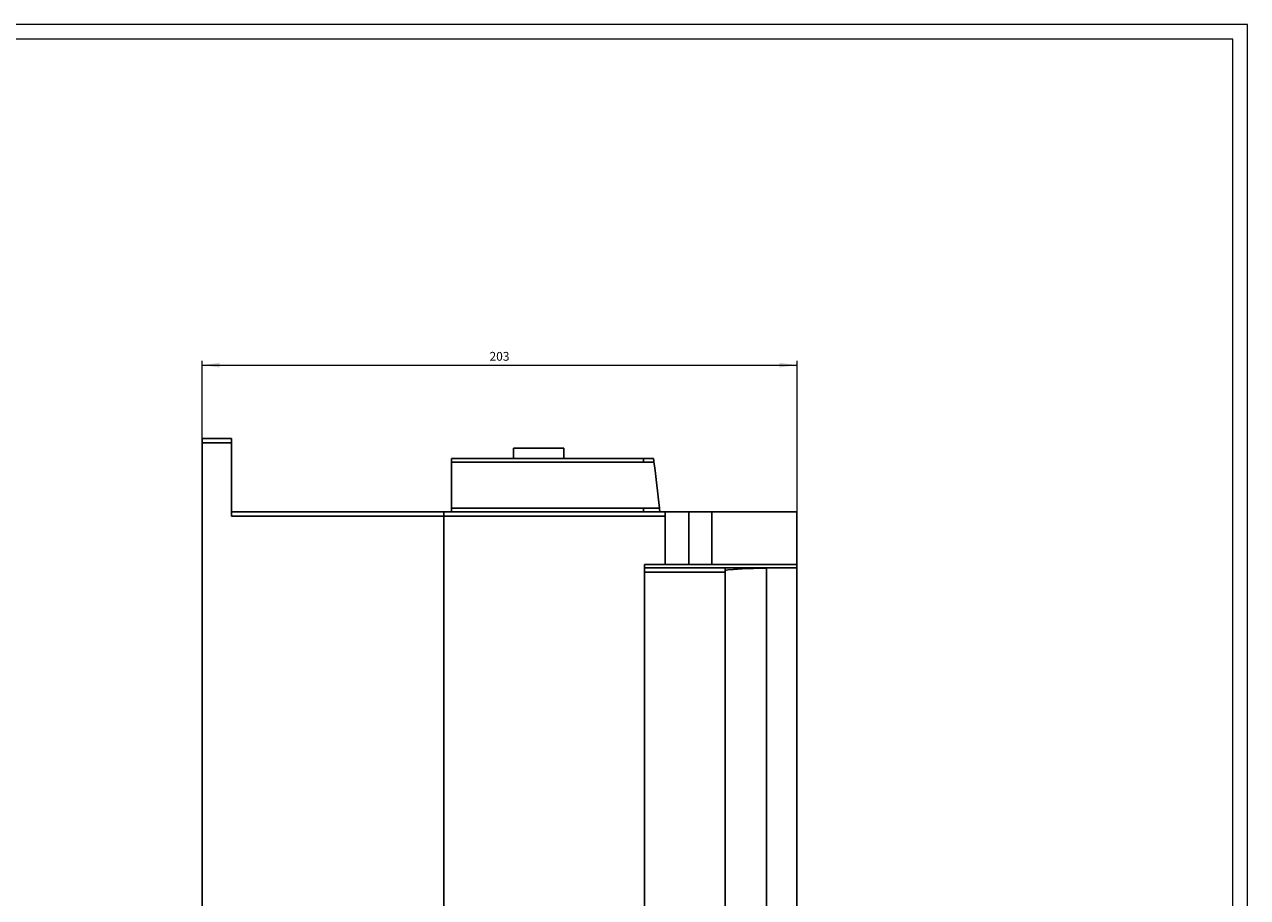
# Model space of a CAD drawing. Extents: x 0 to 841, y 0 to 594.
# Drawn here: x 424 to 841, y 296 to 594 of the extents above; entities that cross this region are included whole.
import ezdxf
from ezdxf.enums import TextEntityAlignment as Align

# ---------------------------------------------------------------- set-up
doc = ezdxf.new("R2010")
doc.units = 0
doc.header["$LTSCALE"] = 5
doc.header["$MEASUREMENT"] = 0
for name, color, linetype in [('11000_LEFT', 7, 'CONTINUOUS'), ('11100_LEFT_DIM', 7, 'CONTINUOUS'), ('90000_FRAME', 7, 'CONTINUOUS')]:
    doc.layers.add(name, color=color, linetype=linetype)
doc.styles.get("Standard").update_dxf_attribs({"font": 'txt.shx'})

msp = doc.modelspace()

# ---------------------------------------------------------------- linework, layer by layer
at = {"layer": '11000_LEFT', "color": 7, "linetype": 'CONTINUOUS', "lineweight": 25}
for p, q in [((484.25, 452.800003), (494.25, 452.800003)), ((484.25, 147.199997), (484.25, 452.800003)), ((484.25, 451.300003), (494.25, 451.300003)), ((494.25, 451.300003), (494.25, 452.800003)), ((494.25, 426.300003), (494.25, 451.300003)), ((590.5, 449.5), (607.699997, 449.5)), ((590.5, 445.899994), (590.5, 449.5)), ((607.699997, 445.899994), (607.699997, 449.5)), ((569.400002, 445.899994), (638.300003, 445.899994)), ((569.400002, 444.699997), (569.400002, 445.899994)), ((569.400002, 445.5), (569.40004, 445.5)), ((569.400002, 444.699997), (638.468491, 444.699997)), ((569.400002, 429), (569.400002, 444.699997)), ((569.400002, 443.300003), (569.40004, 443.300003)), ((569.400002, 442.5), (569.40004, 442.5)), ((634.899994, 444.699997), (634.899994, 445.899994)), ((638.300171, 445.898804), (638.300003, 445.899994)), ((638.300674, 445.895218), (638.300171, 445.898804)), ((638.301529, 445.889236), (638.300674, 445.895218)), ((638.302719, 445.880844), (638.301529, 445.889236)), ((638.304245, 445.870041), (638.302719, 445.880844)), ((638.306122, 445.856812), (638.304245, 445.870041)), ((638.30835, 445.841156), (638.306122, 445.856812)), ((638.310913, 445.823074), (638.30835, 445.841156)), ((638.313828, 445.802536), (638.310913, 445.823074)), ((638.317078, 445.779602), (638.313828, 445.802536)), ((638.320633, 445.754425), (638.317078, 445.779602)), ((638.324493, 445.727158), (638.320633, 445.754425)), ((638.328629, 445.697952), (638.324493, 445.727158)), ((638.333008, 445.666962), (638.328629, 445.697952)), ((638.337616, 445.634354), (638.333008, 445.666962)), ((638.342438, 445.600266), (638.337616, 445.634354)), ((638.347427, 445.56488), (638.342438, 445.600266)), ((638.352615, 445.528122), (638.347427, 445.56488)), ((638.358078, 445.489349), (638.352615, 445.528122)), ((638.363815, 445.448578), (638.358078, 445.489349)), ((638.369812, 445.405975), (638.363815, 445.448578)), ((638.376053, 445.361664), (638.369812, 445.405975)), ((638.382492, 445.315765), (638.376053, 445.361664)), ((638.389145, 445.268448), (638.382492, 445.315765)), ((638.395966, 445.219818), (638.389145, 445.268448)), ((638.402939, 445.170044), (638.395966, 445.219818)), ((638.410049, 445.119263), (638.402939, 445.170044)), ((638.417267, 445.067642), (638.410049, 445.119263)), ((638.424576, 445.015381), (638.417267, 445.067642)), ((638.431931, 444.962708), (638.424576, 445.015381)), ((638.439301, 444.909805), (638.431931, 444.962708)), ((638.446671, 444.856888), (638.439301, 444.909805)), ((638.454025, 444.804138), (638.446671, 444.856888)), ((638.461304, 444.751785), (638.454025, 444.804138)), ((638.468491, 444.699997), (638.461304, 444.751785)), ((494.25, 427.800003), (566.75, 427.800003)), ((494.25, 426.300003), (566.75, 426.300003)), ((566.75, 172.199997), (566.75, 427.800003)), ((566.75, 427.794998), (687.25, 427.794998)), ((566.75, 426.294998), (642.25, 426.294998)), ((569.400002, 429), (640.333298, 429)), ((569.400002, 427.800003), (569.400002, 429)), ((569.400002, 428.199997), (569.40004, 428.199997)), ((569.400002, 427.800003), (634.899994, 427.800003)), ((570.900002, 427.794998), (570.900002, 427.800003)), ((571.900002, 427.794998), (571.900002, 427.800003)), ((591.25, 427.795013), (591.25, 427.800003)), ((594.25, 427.795021), (594.25, 427.800003)), ((634.899994, 427.800003), (634.899994, 429)), ((634.899994, 427.800003), (640.449997, 427.800003)), ((640.338409, 428.948105), (640.333298, 429)), ((640.343582, 428.89563), (640.338409, 428.948105)), ((640.348785, 428.842773), (640.343582, 428.89563)), ((640.354004, 428.789749), (640.348785, 428.842773)), ((640.359207, 428.73674), (640.354004, 428.789749)), ((640.36438, 428.68396), (640.359207, 428.73674)), ((640.369507, 428.631622), (640.36438, 428.68396)), ((640.374557, 428.579926), (640.369507, 428.631622)), ((640.379532, 428.529068), (640.374557, 428.579926)), ((640.384384, 428.479233), (640.379532, 428.529068)), ((640.38913, 428.430573), (640.384384, 428.479233)), ((640.393738, 428.383224), (640.38913, 428.430573)), ((640.398193, 428.337326), (640.393738, 428.383224)), ((640.402496, 428.292999), (640.398193, 428.337326)), ((640.406616, 428.250412), (640.402496, 428.292999)), ((640.410568, 428.209671), (640.406616, 428.250412)), ((640.414307, 428.170944), (640.410568, 428.209671)), ((640.417862, 428.134232), (640.414307, 428.170944)), ((640.42128, 428.098862), (640.417862, 428.134232)), ((640.424561, 428.064835), (640.42128, 428.098862)), ((640.427689, 428.032272), (640.424561, 428.064835)), ((640.430679, 428.001343), (640.427689, 428.032272)), ((640.433472, 427.972206), (640.430679, 428.001343)), ((640.436096, 427.945007), (640.433472, 427.972206)), ((640.438507, 427.919914), (640.436096, 427.945007)), ((640.440689, 427.897057), (640.438507, 427.919914)), ((640.442657, 427.876602), (640.440689, 427.897057)), ((640.444382, 427.858582), (640.442657, 427.876602)), ((640.445877, 427.842987), (640.444382, 427.858582)), ((640.447144, 427.829819), (640.445877, 427.842987)), ((640.448181, 427.819061), (640.447144, 427.829819)), ((640.448975, 427.810707), (640.448181, 427.819061)), ((640.449539, 427.804756), (640.448975, 427.810707)), ((640.44989, 427.801186), (640.449539, 427.804756)), ((640.449997, 427.800003), (640.44989, 427.801186)), ((642.25, 409.75), (642.25, 427.794998)), ((650.399857, 409.75), (650.399857, 427.794998)), ((658.25, 409.75), (658.25, 427.794998)), ((687.25, 408.700104), (687.25, 427.794998)), ((635.25, 409.75), (687.25, 409.75)), ((635.25, 182.75), (635.25, 409.75)), ((635.25, 408.699997), (662.75, 408.699997)), ((635.25, 407.199997), (662.75, 407.199997)), ((662.75, 183.699997), (662.75, 408.699997)), ((662.750015, 408.699997), (687.25, 408.699997)), ((662.789993, 408.695), (687.240005, 408.695)), ((662.789993, 183.705002), (662.789993, 408.695)), ((672.372787, 408.695015), (672.372787, 408.699997)), ((676.913269, 408.558205), (677.037643, 408.595055)), ((676.913315, 183.841919), (676.913315, 408.558083)), ((677.037643, 408.595055), (677.16301, 408.626083)), ((677.16301, 408.626083), (677.288559, 408.651207)), ((677.288559, 408.651207), (677.413437, 408.670547)), ((677.413437, 408.670547), (677.536804, 408.684212)), ((677.536804, 408.684212), (677.657822, 408.692322)), ((677.657822, 408.692322), (677.77565, 408.695)), ((687.240005, 183.705002), (687.240005, 408.695)), ((687.25, 386.599998), (687.25, 408.699997)), ((662.75, 386.099998), (662.789993, 386.099998)), ((662.750015, 386.599998), (662.790009, 386.599998)), ((662.750015, 386.5), (662.790009, 386.5)), ((687.240005, 386.599998), (687.25, 386.599998)), ((687.240005, 384.5), (687.25, 384.5)), ((687.25, 384.5), (687.25, 386.599998)), ((687.25, 343.5), (687.25, 384.5)), ((687.240005, 343.5), (687.25, 343.5)), ((687.25, 339.299999), (687.25, 343.5)), ((687.240005, 339.299999), (687.25, 339.299999)), ((687.25, 298.3), (687.25, 339.299999)), ((687.240005, 298.3), (687.25, 298.3)), ((687.25, 294.1), (687.25, 298.3))]:
    msp.add_line(p, q, dxfattribs=at)
msp.add_lwpolyline([(676.913286, 408.558084), (672.367176, 408.442898), (668.552359, 408.29894), (665.615592, 408.131748), (663.669855, 407.947754), (662.790001, 407.754036)], dxfattribs=at)
msp.add_arc((242.270533, 389.680132), 400.000015, 5.641266, 7.90608, dxfattribs=at)
at = {"layer": '11100_LEFT_DIM', "color": 7, "linetype": 'CONTINUOUS', "lineweight": 13}
for p, q in [((484.25, 452.8), (484.25, 479.3)), ((484.25, 477.8), (687.25, 477.8)), ((687.25, 479.3), (687.25, 427.79))]:
    msp.add_line(p, q, dxfattribs=at)
for points in [[(490.25, 478.589915), (484.25, 477.8), (490.25, 477.010085), (484.25, 477.8)], [(681.25, 477.010085), (687.25, 477.8), (681.25, 478.589915), (687.25, 477.8)]]:
    msp.add_solid(points, dxfattribs=at)
at = {"layer": '90000_FRAME', "color": 7, "linetype": 'CONTINUOUS', "lineweight": 13}
for p, q in [((841.000049, 593.999978), (0.000049, 593.999978)), ((841.000049, -0.000022), (841.000049, 593.999978)), ((836.000049, 588.999978), (5.000049, 588.999978)), ((836.000049, 4.999978), (836.000049, 588.999978))]:
    msp.add_line(p, q, dxfattribs=at)

# ---------------------------------------------------------------- texts
at = {"layer": '11100_LEFT_DIM', "color": 7, "linetype": 'CONTINUOUS', "lineweight": 13}
msp.add_text('203', height=3, dxfattribs=at).set_placement((585.75, 479.3), align=Align.CENTER)

doc.saveas('drawing.dxf')
